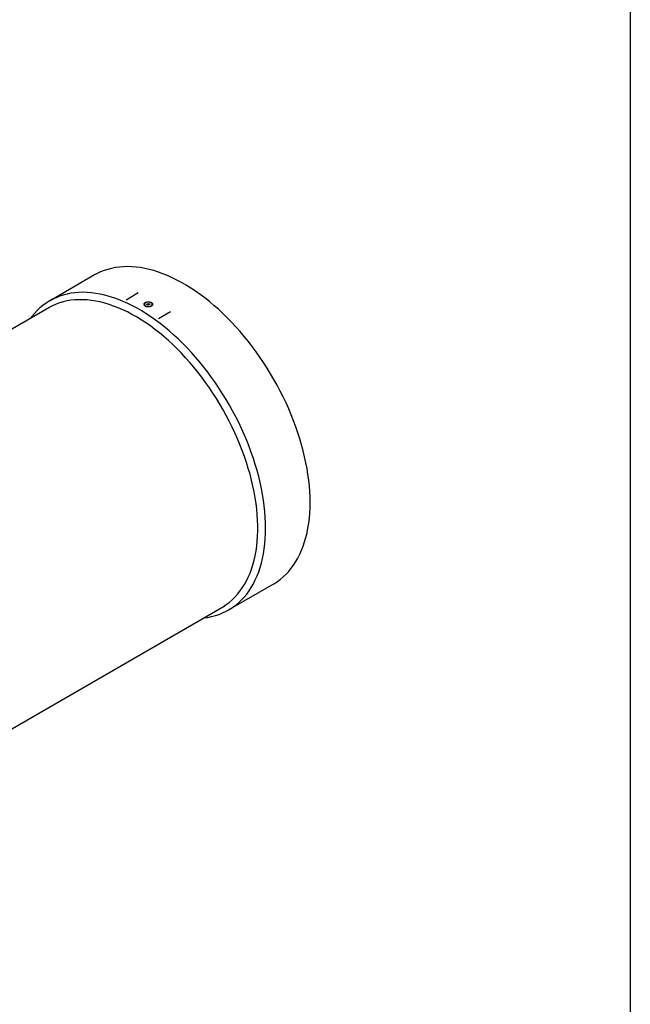
# Model space of a CAD drawing. Units: millimetres. Extents: x 8 to 201, y 4 to 288.
# Drawn here: x 157 to 201, y 75 to 146 of the extents above; entities that cross this region are included whole.
import ezdxf

# ---------------------------------------------------------------- set-up
doc = ezdxf.new("R2010")
doc.units = ezdxf.units.MM

msp = doc.modelspace()

# ---------------------------------------------------------------- linework, layer by layer
at = {"color": 7, "linetype": 'Continuous', "lineweight": 25}
for p, q in [((201, 288), (201, 4)), ((162.37325, 127.59141), (159.16198, 125.73758)), ((164.6383, 125.80597), (165.52218, 126.31623)), ((159.07912, 125.22788), (133.34191, 110.3701)), ((165.96347, 125.47425), (165.96347, 125.44853)), ((166.1417, 125.44606), (166.15203, 125.51278)), ((166.23663, 125.40753), (166.1417, 125.44606)), ((166.15203, 125.51278), (166.2573, 125.54098)), ((166.15203, 125.44186), (166.15203, 125.51278)), ((166.18008, 125.43048), (166.20467, 125.43706)), ((166.20467, 125.43706), (166.2573, 125.45116)), ((166.3419, 125.43572), (166.23663, 125.40753)), ((166.2573, 125.54098), (166.35223, 125.50245)), ((166.2573, 125.45116), (166.2573, 125.54098)), ((166.2573, 125.45116), (166.30477, 125.43189)), ((166.31324, 125.42805), (166.30477, 125.43189)), ((166.30477, 125.43189), (166.31385, 125.42821)), ((166.35223, 125.50245), (166.3419, 125.43572)), ((166.53047, 125.44853), (166.53047, 125.47425)), ((166.97175, 124.4589), (167.85563, 124.96916)), ((172.03593, 103.43682), (175.2472, 105.29065)), ((145.8159, 88.76219), (171.55311, 103.61996))]:
    msp.add_line(p, q, dxfattribs=at)
at = {"color": 7, "linetype": 'Continuous', "lineweight": 25, "flags": 128}
for points in [[(177.91423, 111.1854), (177.90801, 111.57746), (177.88937, 111.97616), (177.85832, 112.38096), (177.81492, 112.79131), (177.75921, 113.20664), (177.69129, 113.62639), (177.61123, 114.04998), (177.51915, 114.47684), (177.41518, 114.90639), (177.29945, 115.33802), (177.17213, 115.77117), (177.03339, 116.20523), (176.88342, 116.63961), (176.72241, 117.07372), (176.5506, 117.50697), (176.36822, 117.93876), (176.17552, 118.3685), (175.97275, 118.79561), (175.76021, 119.21951), (175.53816, 119.63961), (175.30693, 120.05534), (175.06683, 120.46614), (174.81818, 120.87144), (174.56132, 121.27068), (174.29661, 121.66333), (174.02441, 122.04885), (173.74508, 122.42671), (173.45901, 122.79639), (173.1666, 123.15739), (172.86823, 123.50921), (172.56432, 123.85139), (172.25528, 124.18344), (171.94154, 124.50491), (171.62352, 124.81537), (171.30166, 125.1144), (170.97639, 125.40157), (170.64816, 125.67651), (170.31743, 125.93883), (169.98464, 126.18818), (169.65024, 126.42422), (169.31469, 126.64662), (168.97846, 126.85508), (168.642, 127.04932), (168.30576, 127.22906), (167.97022, 127.39407), (167.63582, 127.54413), (167.30303, 127.67901), (166.97229, 127.79855), (166.64407, 127.90257), (166.3188, 127.99094), (165.99694, 128.06353), (165.67892, 128.12025), (165.36517, 128.16101), (165.05614, 128.18577), (164.75223, 128.19448), (164.45386, 128.18714), (164.16144, 128.16376), (163.87537, 128.12437), (163.59605, 128.06901), (163.32384, 127.99778), (163.05913, 127.91076), (162.80227, 127.80807), (162.55362, 127.68986), (162.37325, 127.59141)], [(170.24365, 102.86403), (170.24774, 102.86447), (170.53381, 102.90387), (170.81314, 102.95922), (171.08534, 103.03045), (171.35005, 103.11747), (171.60691, 103.22016), (171.85556, 103.33837), (172.09566, 103.47195), (172.32689, 103.62071), (172.54894, 103.78445), (172.76148, 103.96294), (172.96425, 104.15595), (173.15695, 104.3632), (173.33933, 104.58442), (173.51114, 104.8193), (173.67215, 105.06752), (173.82212, 105.32874), (173.96086, 105.60261), (174.08818, 105.88876), (174.20391, 106.18678), (174.30788, 106.49628), (174.39996, 106.81683), (174.48002, 107.14799), (174.54794, 107.48931), (174.60365, 107.84033), (174.64705, 108.20056), (174.6781, 108.56952), (174.69674, 108.9467), (174.70296, 109.33158), (174.69674, 109.72363), (174.6781, 110.12234), (174.64705, 110.52714), (174.60365, 110.93748), (174.54794, 111.35281), (174.48002, 111.77256), (174.39996, 112.19616), (174.30788, 112.62302), (174.20391, 113.05256), (174.08818, 113.4842), (173.96086, 113.91734), (173.82212, 114.3514), (173.67215, 114.78578), (173.51114, 115.21989), (173.33933, 115.65314), (173.15695, 116.08493), (172.96425, 116.51468), (172.76148, 116.94179), (172.54894, 117.36568), (172.32689, 117.78579), (172.09566, 118.20152), (171.85556, 118.61231), (171.60691, 119.01761), (171.35005, 119.41686), (171.08534, 119.80951), (170.81314, 120.19502), (170.53381, 120.57288), (170.24774, 120.94256), (169.95533, 121.30356), (169.65696, 121.65539), (169.35305, 121.99756), (169.04401, 122.32961), (168.73027, 122.65109), (168.41225, 122.96155), (168.09039, 123.26057), (167.76512, 123.54775), (167.4369, 123.82268), (167.10616, 124.08501), (166.77337, 124.33436), (166.43897, 124.57039), (166.10342, 124.79279), (165.76719, 125.00125), (165.43073, 125.19549), (165.09449, 125.37524), (164.75895, 125.54025), (164.42455, 125.6903), (164.09176, 125.82518), (163.76102, 125.94472), (163.4328, 126.04874), (163.10753, 126.13711), (162.78567, 126.2097), (162.46765, 126.26642), (162.1539, 126.30718), (161.84487, 126.33194), (161.54096, 126.34066), (161.24259, 126.33332), (160.95017, 126.30993), (160.6641, 126.27054), (160.38478, 126.21519), (160.11257, 126.14395), (159.84786, 126.05693), (159.591, 125.95424), (159.34236, 125.83603), (159.10225, 125.70246), (158.87102, 125.5537), (158.64898, 125.38996), (158.43643, 125.21146), (158.23367, 125.01846), (158.04096, 124.81121), (157.85858, 124.58999), (157.76967, 124.47195)], [(171.55311, 103.61996), (171.641, 103.67215), (171.86781, 103.82097), (172.08535, 103.98479), (172.29331, 104.16339), (172.49139, 104.35652), (172.67932, 104.56389), (172.85683, 104.78522), (173.02366, 105.02019), (173.17959, 105.26847), (173.32438, 105.52971), (173.45784, 105.80354), (173.57978, 106.08957), (173.69002, 106.38739), (173.7884, 106.69659), (173.8748, 107.01673), (173.94908, 107.34735), (174.01114, 107.68799), (174.0609, 108.03816), (174.09828, 108.39737), (174.12323, 108.76511), (174.13571, 109.14086), (174.13571, 109.52409), (174.12323, 109.91425), (174.09828, 110.3108), (174.0609, 110.71316), (174.01114, 111.12078), (173.94908, 111.53308), (173.8748, 111.94946), (173.7884, 112.36935), (173.69002, 112.79215), (173.57978, 113.21725), (173.45784, 113.64407), (173.32438, 114.07199), (173.17959, 114.5004), (173.02366, 114.92871), (172.85683, 115.3563), (172.67932, 115.78258), (172.49139, 116.20693), (172.29331, 116.62875), (172.08535, 117.04746), (171.86781, 117.46245), (171.641, 117.87314), (171.40523, 118.27895), (171.16085, 118.67931), (170.90819, 119.07364), (170.64762, 119.46139), (170.3795, 119.84201), (170.10421, 120.21496), (169.82215, 120.57971), (169.53371, 120.93575), (169.2393, 121.28258), (168.93934, 121.61969), (168.63425, 121.94662), (168.32446, 122.26291), (168.01042, 122.5681), (167.69256, 122.86176), (167.37134, 123.14348), (167.04721, 123.41286), (166.72063, 123.66951), (166.39206, 123.91308), (166.06197, 124.14322), (165.73082, 124.3596), (165.39909, 124.56192), (165.06723, 124.74989), (164.73573, 124.92324), (164.40506, 125.08174), (164.07567, 125.22515), (163.74803, 125.35327), (163.42262, 125.46592), (163.09989, 125.56294), (162.78029, 125.6442), (162.46428, 125.70957), (162.15231, 125.75897), (161.84482, 125.79233), (161.54224, 125.8096), (161.245, 125.81075), (160.95353, 125.79579), (160.66823, 125.76473), (160.3895, 125.71762), (160.11775, 125.65452), (159.85336, 125.57553), (159.5967, 125.48075), (159.34814, 125.37033), (159.10802, 125.24441), (159.07912, 125.22788)], [(166.12765, 125.62271), (166.06744, 125.60092), (166.01851, 125.57117), (165.98394, 125.53532), (165.9659, 125.49564), (165.96551, 125.45462), (165.98281, 125.41483), (166.01671, 125.37877), (166.06508, 125.34872), (166.12487, 125.32655), (166.19234, 125.31366), (166.26324, 125.31086), (166.33311, 125.31833), (166.39758, 125.3356), (166.45258, 125.36158), (166.49466, 125.39463), (166.52117, 125.4327), (166.53046, 125.47337), (166.52194, 125.5141), (166.49613, 125.55232), (166.45467, 125.58564), (166.40016, 125.61196), (166.33603, 125.62963), (166.2663, 125.63753), (166.19535, 125.63518), (166.12765, 125.62271)], [(166.20467, 125.43706), (166.19313, 125.43342), (166.18313, 125.42924)], [(175.2472, 105.29065), (175.30693, 105.32578), (175.53816, 105.47454), (175.76021, 105.63828), (175.97275, 105.81677), (176.17552, 106.00977), (176.36822, 106.21703), (176.5506, 106.43824), (176.72241, 106.67312), (176.88342, 106.92135), (177.03339, 107.18257), (177.17213, 107.45644), (177.29945, 107.74258), (177.41518, 108.04061), (177.51915, 108.3501), (177.61123, 108.67065), (177.69129, 109.00181), (177.75921, 109.34314), (177.81492, 109.69416), (177.85832, 110.05439), (177.88937, 110.42335), (177.90801, 110.80052), (177.91423, 111.1854)]]:
    msp.add_lwpolyline(points, dxfattribs=at)
at = {"color": 7, "linetype": 'Continuous', "lineweight": 25}
msp.add_arc((166.24668, 125.27878), 0.16377, 69.2249927, 104.8648665, dxfattribs=at)
msp.add_open_spline([(166.24668, 125.65344), (166.226, 125.65308), (166.20565, 125.65156), (166.16557, 125.64629), (166.14571, 125.64249), (166.1081, 125.63294), (166.0902, 125.62719), (166.0647, 125.61708), (166.05641, 125.61345), (166.04062, 125.60584), (166.03309, 125.60184), (166.01155, 125.5893), (165.99858, 125.5802), (165.97564, 125.5605), (165.96602, 125.55021), (165.95425, 125.53412), (165.95077, 125.52865), (165.94474, 125.51748), (165.94218, 125.51176), (165.93605, 125.49462), (165.93396, 125.48311), (165.93374, 125.45991), (165.93568, 125.44813), (165.94348, 125.42534), (165.94932, 125.41423), (165.96104, 125.39797), (165.96546, 125.39262), (165.97511, 125.38228), (165.98036, 125.37727), (165.99737, 125.3627), (166.01044, 125.35356), (166.03972, 125.33679), (166.05559, 125.32933), (166.08971, 125.31621), (166.10818, 125.31051), (166.14617, 125.30141), (166.16575, 125.29795), (166.19602, 125.2944), (166.20631, 125.2935), (166.22679, 125.29229), (166.23701, 125.29198), (166.26761, 125.2919), (166.28796, 125.293), (166.32841, 125.29756), (166.34789, 125.30095), (166.37605, 125.30767), (166.38526, 125.31017), (166.40332, 125.31575), (166.41218, 125.31882), (166.43764, 125.32868), (166.45333, 125.33616), (166.48218, 125.35292), (166.49537, 125.36228), (166.51806, 125.38205), (166.52771, 125.39253), (166.53961, 125.40918), (166.54314, 125.41489), (166.54917, 125.42637), (166.55169, 125.43217), (166.55781, 125.44974), (166.55996, 125.46174), (166.5602, 125.48597), (166.55829, 125.49791), (166.55249, 125.51553), (166.55006, 125.52136), (166.54418, 125.53291), (166.54072, 125.53864), (166.52904, 125.55527), (166.51947, 125.56577), (166.50242, 125.58064), (166.49625, 125.58548), (166.48316, 125.5947), (166.47626, 125.59908), (166.45454, 125.61154), (166.4387, 125.61894), (166.40423, 125.6319), (166.38602, 125.63728), (166.35764, 125.64367), (166.34798, 125.64553), (166.32827, 125.64869), (166.31818, 125.64999), (166.28782, 125.65298), (166.26736, 125.6538), (166.24668, 125.65344)], degree=3, knots=[0, 0, 0, 0, 0.03125, 0.03125, 0.0625, 0.0625, 0.09375, 0.09375, 0.109375, 0.109375, 0.125, 0.125, 0.15625, 0.15625, 0.1875, 0.1875, 0.203125, 0.203125, 0.21875, 0.21875, 0.25, 0.25, 0.28125, 0.28125, 0.3125, 0.3125, 0.328125, 0.328125, 0.34375, 0.34375, 0.375, 0.375, 0.40625, 0.40625, 0.4375, 0.4375, 0.46875, 0.46875, 0.484375, 0.484375, 0.5, 0.5, 0.53125, 0.53125, 0.5625, 0.5625, 0.578125, 0.578125, 0.59375, 0.59375, 0.625, 0.625, 0.65625, 0.65625, 0.6875, 0.6875, 0.703125, 0.703125, 0.71875, 0.71875, 0.75, 0.75, 0.78125, 0.78125, 0.796875, 0.796875, 0.8125, 0.8125, 0.84375, 0.84375, 0.859375, 0.859375, 0.875, 0.875, 0.90625, 0.90625, 0.9375, 0.9375, 0.953125, 0.953125, 0.96875, 0.96875, 1, 1, 1, 1], dxfattribs=at)

doc.saveas('drawing.dxf')
